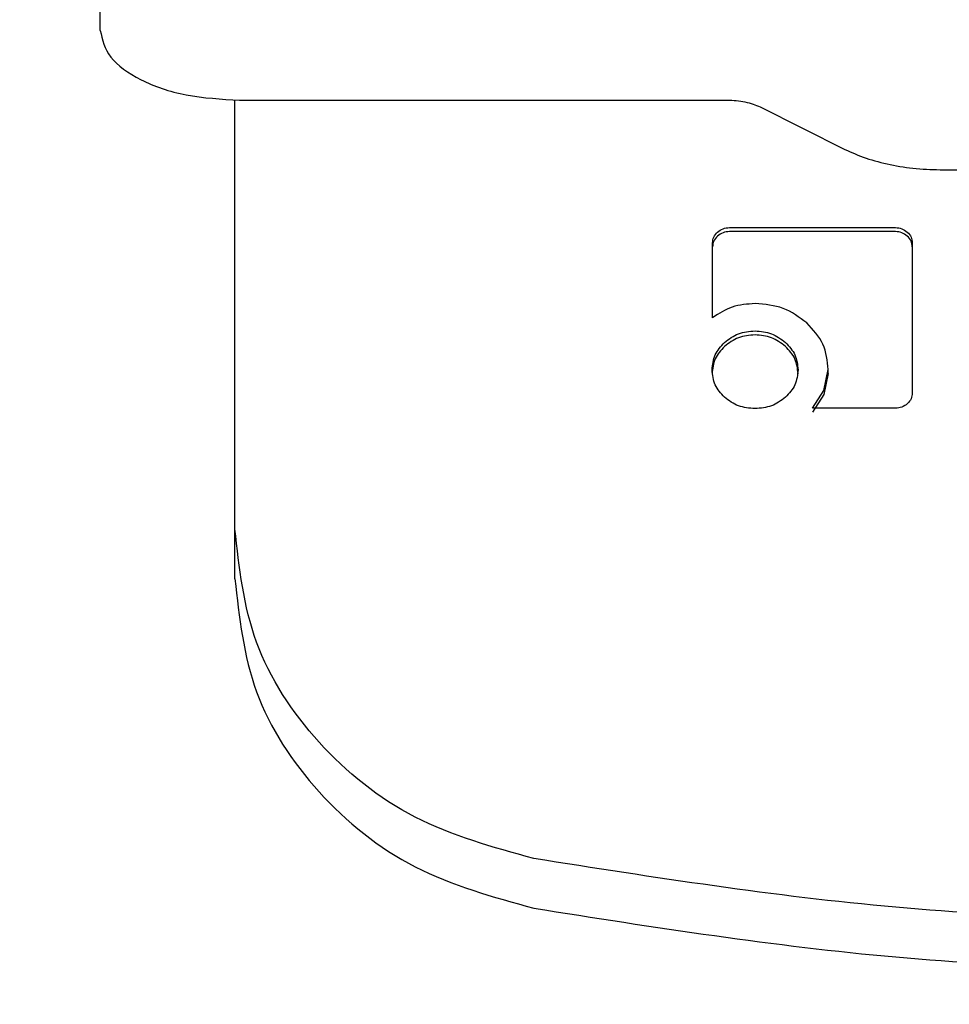
# Model space of a CAD drawing. Units: millimetres. Extents: x 0 to 210, y 0 to 297.
# Drawn here: x 92 to 93, y 124 to 125 of the extents above; entities that cross this region are included whole.
import ezdxf

# ---------------------------------------------------------------- set-up
doc = ezdxf.new("R2010")
doc.units = ezdxf.units.MM
doc.styles.add('SLDTEXTSTYLE0', font='TXT', dxfattribs={"width": 0.75})
doc.dimstyles.new('SLDDIMSTYLE1', dxfattribs={"dimtxt": 3.5, "dimasz": 3.302, "dimexe": 0, "dimexo": 0.0625, "dimgap": 0.875, "dimtad": 1, "dimlfac": 20, "dimrnd": 1e-09, "dimzin": 12, "dimdsep": 46, "dimtxsty": 'SLDTEXTSTYLE0', "dimsah": 1, "dimcen": 0.09, "dimadec": 0, "dimazin": 3, "dimtfac": 1, "dimtofl": 0, "dimtmove": 0, "dimatfit": 3, "dimfxl": 0, "dimfrac": 2, "dimtolj": 1, "dimtzin": 12, "dimarcsym": 0})

# ---------------------------------------------------------------- blocks, each defined once
blk = doc.blocks.new('_D_7')
at = {"color": 7, "linetype": 'Continuous', "lineweight": 0}
for p, q in [((65.2985, 126.7205), (65.2985, 113.0633)), ((94.8485, 126.7205), (94.8485, 113.0633)), ((65.2985, 114.0633), (94.8485, 114.0633))]:
    blk.add_line(p, q, dxfattribs=at)
at = {"color": 7, "linetype": 'Continuous', "lineweight": 18}
for points in [[(65.2985, 114.0633), (68.6005, 113.5633), (68.6005, 114.5633)], [(94.8485, 114.0633), (91.5465, 114.5633), (91.5465, 113.5633)]]:
    blk.add_solid(points, dxfattribs=at)
at = {"color": 7, "linetype": 'Continuous', "lineweight": 18, "insert": (76.1943, 118.5751), "char_height": 3.5, "attachment_point": 1, "style": 'SLDTEXTSTYLE0'}
blk.add_mtext('591', dxfattribs=at)
blk = doc.blocks.new('_D_8')
at = {"color": 7, "linetype": 'Continuous', "lineweight": 0}
for p, q in [((63.2985, 126.4205), (63.2985, 105.0633)), ((96.8485, 126.4205), (96.8485, 105.0633)), ((63.2985, 106.0633), (96.8485, 106.0633))]:
    blk.add_line(p, q, dxfattribs=at)
at = {"color": 7, "linetype": 'Continuous', "lineweight": 18}
for points in [[(63.2985, 106.0633), (66.6005, 105.5633), (66.6005, 106.5633)], [(96.8485, 106.0633), (93.5465, 106.5633), (93.5465, 105.5633)]]:
    blk.add_solid(points, dxfattribs=at)
at = {"color": 7, "linetype": 'Continuous', "lineweight": 18, "insert": (76.1943, 110.5751), "char_height": 3.5, "attachment_point": 1, "style": 'SLDTEXTSTYLE0'}
blk.add_mtext('671', dxfattribs=at)

msp = doc.modelspace()

# ---------------------------------------------------------------- linework, layer by layer
at = {"color": 7, "linetype": 'Continuous', "lineweight": 25}
for p, q in [((91.67351, 125.12995), (91.67351, 125.7205)), ((91.81851, 124.59335), (91.81851, 125.05545)), ((91.82351, 125.05495), (92.34851, 125.05495)), ((92.38386, 125.04763), (92.47528, 125.00192)), ((92.58135, 124.97995), (93.26566, 124.97995)), ((92.35107, 124.91781), (92.5295, 124.91781)), ((92.5295, 124.91353), (92.35107, 124.91353)), ((92.33278, 124.82084), (92.33278, 124.90128)), ((92.54778, 124.90128), (92.54778, 124.74002)), ((92.45246, 124.7425), (92.4572, 124.76505)), ((92.4572, 124.76077), (92.4572, 124.76505)), ((92.4572, 124.76077), (92.45246, 124.73822)), ((92.44039, 124.72349), (92.45246, 124.7425)), ((92.45246, 124.73822), (92.44039, 124.71921)), ((92.5295, 124.72349), (92.44039, 124.72349)), ((91.81851, 124.53986), (91.81851, 124.59335))]:
    msp.add_line(p, q, dxfattribs=at)
for points in [[(91.67351, 125.12995), (91.67576, 125.12013), (91.68027, 125.10047), (91.71496, 125.07568), (91.76454, 125.05834), (91.80385, 125.05608), (91.82351, 125.05495)], [(92.34851, 125.05495), (92.35178, 125.05486), (92.35833, 125.05468), (92.36775, 125.05318), (92.37652, 125.05091), (92.38141, 125.04872), (92.38386, 125.04763)], [(92.47528, 125.00192), (92.48262, 124.99864), (92.49729, 124.99209), (92.52362, 124.98528), (92.55188, 124.98079), (92.57153, 124.98023), (92.58135, 124.97995)], [(92.14017, 124.23883), (92.09612, 124.25099), (92.00802, 124.27533), (91.90374, 124.36006), (91.83223, 124.46908), (91.82308, 124.55193), (91.81851, 124.59335)], [(91.81851, 124.53986), (91.82308, 124.49844), (91.83223, 124.41559), (91.90374, 124.30657), (92.00802, 124.22184), (92.09612, 124.1975), (92.14017, 124.18534)], [(92.92351, 124.16882), (92.79199, 124.17176), (92.52897, 124.17764), (92.26977, 124.21843), (92.14017, 124.23883)], [(92.14017, 124.18534), (92.26977, 124.16494), (92.52897, 124.12415), (92.79199, 124.11827), (92.92351, 124.11533)]]:
    msp.add_open_spline(points, degree=3, dxfattribs=at)
for points, knots in [([(92.33278, 124.90128), (92.333, 124.90348), (92.33343, 124.90787), (92.33653, 124.91125), (92.33807, 124.91294)], [0, 0, 0, 0, 0.5025374, 1, 1, 1, 1]), ([(92.33807, 124.91294), (92.33996, 124.91436), (92.34373, 124.9172), (92.34863, 124.91761), (92.35107, 124.91781)], [0, 0, 0, 0, 0.5002436, 1, 1, 1, 1]), ([(92.35107, 124.91353), (92.34863, 124.91333), (92.34373, 124.91292), (92.33996, 124.91008), (92.33807, 124.90866)], [0, 0, 0, 0, 0.49975637, 1, 1, 1, 1]), ([(92.5295, 124.91781), (92.53191, 124.9176), (92.53677, 124.91719), (92.54051, 124.91436), (92.54239, 124.91294)], [0, 0, 0, 0, 0.4977925, 1, 1, 1, 1]), ([(92.54239, 124.90866), (92.54051, 124.91008), (92.53677, 124.91291), (92.53191, 124.91333), (92.5295, 124.91353)], [0, 0, 0, 0, 0.5022075, 1, 1, 1, 1]), ([(92.54239, 124.91294), (92.54397, 124.91124), (92.5471, 124.90786), (92.54756, 124.90347), (92.54778, 124.90128)], [0, 0, 0, 0, 0.5022075, 1, 1, 1, 1]), ([(92.33807, 124.90866), (92.33653, 124.90697), (92.33343, 124.90359), (92.333, 124.89921), (92.33278, 124.897)], [0, 0, 0, 0, 0.4974626, 1, 1, 1, 1]), ([(92.54778, 124.897), (92.54756, 124.89919), (92.5471, 124.90358), (92.54397, 124.90696), (92.54239, 124.90866)], [0, 0, 0, 0, 0.4977925, 1, 1, 1, 1]), ([(92.37866, 124.83603), (92.37015, 124.83542), (92.35328, 124.83422), (92.33957, 124.82527), (92.33278, 124.82084)], [0, 0, 0, 0, 0.5047843, 1, 1, 1, 1]), ([(92.43413, 124.81518), (92.42607, 124.82126), (92.40998, 124.83342), (92.38909, 124.83516), (92.37866, 124.83603)], [0, 0, 0, 0, 0.50039718, 1, 1, 1, 1]), ([(92.4572, 124.76505), (92.45622, 124.77445), (92.45427, 124.79331), (92.44086, 124.80788), (92.43413, 124.81518)], [0, 0, 0, 0, 0.4984311, 1, 1, 1, 1]), ([(92.34568, 124.79428), (92.35042, 124.79788), (92.35992, 124.80508), (92.37226, 124.8061), (92.37845, 124.80661)], [0, 0, 0, 0, 0.499131, 1, 1, 1, 1]), ([(92.37845, 124.80661), (92.38457, 124.80609), (92.39687, 124.80504), (92.40635, 124.79788), (92.41111, 124.79428)], [0, 0, 0, 0, 0.4981142, 1, 1, 1, 1]), ([(92.33226, 124.76476), (92.33282, 124.7703), (92.33394, 124.78139), (92.34176, 124.78998), (92.34568, 124.79428)], [0, 0, 0, 0, 0.4998767, 1, 1, 1, 1]), ([(92.37845, 124.80233), (92.37226, 124.80182), (92.35992, 124.8008), (92.35042, 124.7936), (92.34568, 124.79)], [0, 0, 0, 0, 0.500869, 1, 1, 1, 1]), ([(92.41111, 124.79), (92.40635, 124.7936), (92.39687, 124.80076), (92.38457, 124.80181), (92.37845, 124.80233)], [0, 0, 0, 0, 0.5018858, 1, 1, 1, 1]), ([(92.41111, 124.79428), (92.41509, 124.78998), (92.42301, 124.78141), (92.42417, 124.7703), (92.42475, 124.76476)], [0, 0, 0, 0, 0.5018858, 1, 1, 1, 1]), ([(92.34568, 124.79), (92.34176, 124.78571), (92.33394, 124.77711), (92.33282, 124.76602), (92.33226, 124.76048)], [0, 0, 0, 0, 0.5001233, 1, 1, 1, 1]), ([(92.42475, 124.76048), (92.42417, 124.76602), (92.42301, 124.77714), (92.41509, 124.7857), (92.41111, 124.79)], [0, 0, 0, 0, 0.4981142, 1, 1, 1, 1]), ([(92.34568, 124.73515), (92.34176, 124.73943), (92.33389, 124.74804), (92.3328, 124.75917), (92.33226, 124.76476)], [0, 0, 0, 0, 0.4973706, 1, 1, 1, 1]), ([(92.42475, 124.76476), (92.42418, 124.75917), (92.42305, 124.74801), (92.41509, 124.73943), (92.41111, 124.73515)], [0, 0, 0, 0, 0.50086895, 1, 1, 1, 1]), ([(92.37845, 124.72301), (92.37226, 124.72351), (92.35994, 124.72449), (92.35042, 124.73161), (92.34568, 124.73515)], [0, 0, 0, 0, 0.5026294, 1, 1, 1, 1]), ([(92.41111, 124.73515), (92.40635, 124.73161), (92.39684, 124.72453), (92.38458, 124.72352), (92.37845, 124.72301)], [0, 0, 0, 0, 0.5001233, 1, 1, 1, 1]), ([(92.54778, 124.74002), (92.54756, 124.73781), (92.54711, 124.73339), (92.54397, 124.72997), (92.54239, 124.72827)], [0, 0, 0, 0, 0.4997564, 1, 1, 1, 1]), ([(92.54239, 124.72827), (92.54053, 124.72687), (92.53678, 124.72407), (92.53193, 124.72369), (92.5295, 124.72349)], [0, 0, 0, 0, 0.4974626, 1, 1, 1, 1])]:
    msp.add_open_spline(points, degree=3, knots=knots, dxfattribs=at)

# ---------------------------------------------------------------- dimensions: what is measured, and where the dimension line sits
at = {"color": 7, "linetype": 'Continuous', "lineweight": 18}
for base, p1, p2, picture, middle in [((94.84851, 114.06332), (65.29851, 127.7205), (94.84851, 127.7205), '_D_7', (80.07351, 114.06332)), ((96.84851, 106.06332), (63.29851, 127.4205), (96.84851, 127.4205), '_D_8', (80.07351, 106.06332))]:
    dim = msp.add_linear_dim(base=base, p1=p1, p2=p2, dimstyle='SLDDIMSTYLE1', dxfattribs=at)
    dim.commit()
    dim.dimension.update_dxf_attribs({"geometry": picture, "text_midpoint": middle, "dimtype": 160})

doc.saveas('drawing.dxf')
